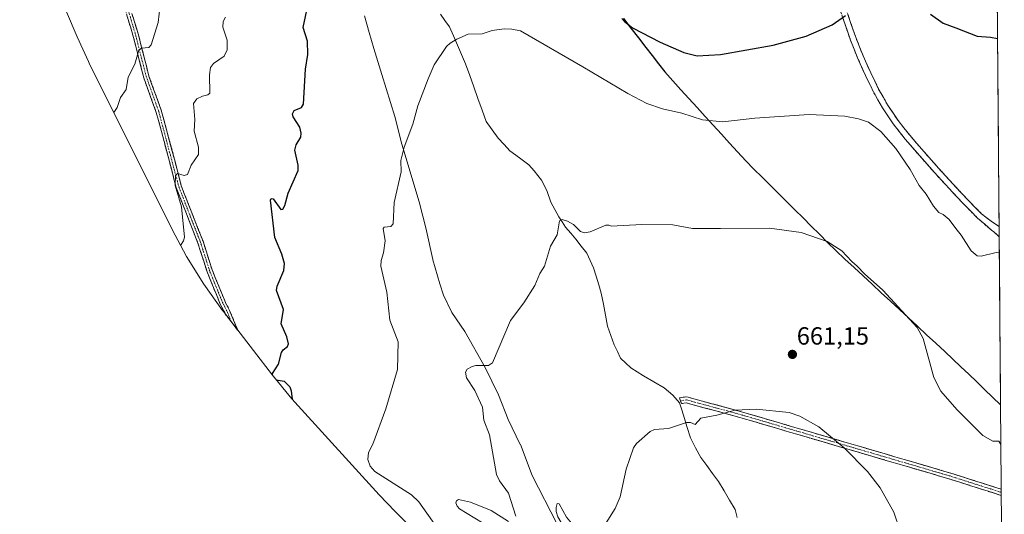
# Model space of a CAD drawing. Units: metres. Extents: x 555148 to 556300, y 4728660 to 4730975.
# Drawn here: x 555903 to 556300, y 4728859 to 4729059 of the extents above; entities that cross this region are included whole.
import ezdxf
from ezdxf.enums import TextEntityAlignment as Align

# ---------------------------------------------------------------- set-up
doc = ezdxf.new("R2010")
doc.units = ezdxf.units.M
doc.header["$MEASUREMENT"] = 0
doc.linetypes.add('TRAZO_Y_PUNTO', pattern=[1, 0.5, -0.25, 0, -0.25])
doc.linetypes.add('TRAZOSX2', pattern=[1.5, 1, -0.5])
for name, color, linetype, lineweight in [('Camino', 19, 'TRAZOSX2', 0), ('Camino Cxs', 19, 'Continuous', 0), ('Camino eje', 19, 'TRAZO_Y_PUNTO', 0), ('Carátula', 7, 'Continuous', 5), ('Comunidad autónoma', 142, 'Continuous', 30), ('Corriente natural lineal', 142, 'Continuous', 13), ('Cultivos herbáceos CxS', 92, 'Continuous', 0), ('Curva de nivel maestra', 36, 'Continuous', 30), ('Curva de nivel normal', 36, 'Continuous', 0), ('Matorral CxS', 135, 'Continuous', 0), ('Municipio', 9, 'Continuous', 13), ('Municipio CxS', 142, 'Continuous', 0), ('Provincia', 19, 'Continuous', 0), ('Punto de cota en terreno', 7, 'Continuous', 0), ('Rótulo de punto de cota en terreno', 19, 'Continuous', 0)]:
    doc.layers.add(name, color=color, linetype=linetype, lineweight=lineweight)
doc.styles.add('Arial', font='txt', dxfattribs={"height": 0.2})

# ---------------------------------------------------------------- blocks, each defined once
blk = doc.blocks.new('*U151')
at = {"layer": 'Cultivos herbáceos CxS', "color": 92, "linetype": 'Continuous', "lineweight": 0}
for points in [[(556119.49, 4728855.44, 660.08), (556109.33, 4728875.06, 661.86), (556104.63, 4728887.54, 662.53), (556104.58, 4728887.65, 662.54), (556099.71, 4728897.75, 663.42), (556095.78, 4728907.59, 664.22), (556090.36, 4728918.72, 664.77), (556082.22, 4728933.17, 665.92), (556077, 4728940.78, 666.59), (556073.6, 4728947.83, 667.16), (556072.07, 4728952.42, 667.38), (556069.31, 4728962.06, 667.75), (556069.27, 4728962.21, 667.75), (556066.44, 4728974.97, 668.36), (556064.08, 4728984.44, 668.78), (556064.04, 4728984.56, 668.79), (556056.51, 4729009.73, 669.98), (556055.42, 4729014.07, 670.1), (556053.96, 4729019.88, 670.28), (556048.7, 4729036.8, 671.07), (556045.43, 4729047.34, 671.66), (556043.65, 4729053.72, 672), (556041.75, 4729060.55, 672.27)], [(556294.45, 4729384.94, 698.92), (556298.77, 4728854.59, 663.54)]]:
    blk.add_polyline3d(points, dxfattribs=at)
blk = doc.blocks.new('*U154')
at = {"layer": 'Municipio CxS', "color": 142, "linetype": 'Continuous', "lineweight": 0}
blk.add_polyline3d([(556297.0679, 4729063.6096, 675.4263), (556297.1087, 4729058.6111, 675.2569), (556297.1495, 4729053.6127, 675.0328), (556297.1903, 4729048.6142, 674.8227), (556297.2311, 4729043.6157, 674.566), (556297.2719, 4729038.6173, 674.306), (556297.3127, 4729033.6188, 674.0745), (556297.3535, 4729028.6203, 673.8422), (556297.3942, 4729023.6218, 673.5994), (556297.435, 4729018.6234, 673.3504), (556297.4758, 4729013.6249, 673.0919), (556297.5166, 4729008.6264, 672.8292), (556297.5574, 4729003.628, 672.599), (556297.5982, 4728998.6295, 672.3989), (556297.639, 4728993.631, 672.1739), (556297.6798, 4728988.6325, 671.9708), (556297.7206, 4728983.6341, 671.775), (556297.7614, 4728978.6356, 670.9264), (556297.8022, 4728973.6371, 670.4808), (556297.843, 4728968.6387, 670.2028), (556297.8838, 4728963.6402, 669.6862), (556297.9246, 4728958.6417, 669.3643), (556297.9654, 4728953.6432, 669.0755), (556298.0062, 4728948.6448, 668.5718), (556298.0469, 4728943.6463, 668.3669), (556298.0877, 4728938.6478, 668.0401), (556298.1285, 4728933.6494, 667.8446), (556298.1693, 4728928.6509, 667.5959), (556298.2101, 4728923.6524, 667.2876), (556298.2509, 4728918.6539, 666.9836), (556298.2917, 4728913.6555, 666.6873), (556298.3325, 4728908.657, 666.3341), (556298.3733, 4728903.6585, 666.059), (556298.3733, 4728903.6585, 666.059), (556295.1585, 4728906.723, 666.2055), (556291.9438, 4728909.7875, 666.2634), (556288.729, 4728912.852, 666.2925), (556285.5143, 4728915.9165, 666.2553), (556282.2995, 4728918.981, 666.1242), (556279.0848, 4728922.0455, 665.9683), (556275.87, 4728925.11, 665.7302), (556272.2075, 4728928.4992, 665.3533), (556268.545, 4728931.8883, 665.2333), (556264.8825, 4728935.2775, 664.9507), (556261.22, 4728938.6667, 664.6225), (556257.5575, 4728942.0558, 664.5589), (556253.895, 4728945.445, 664.4784), (556250.2325, 4728948.8342, 664.1837), (556246.57, 4728952.2233, 664.3661), (556242.9075, 4728955.6125, 664.4161), (556239.245, 4728959.0017, 664.4811), (556235.5825, 4728962.3908, 664.6286), (556231.92, 4728965.78, 664.7604), (556228.6057, 4728969.0786, 664.9354), (556225.2914, 4728972.3771, 665.0438), (556221.9771, 4728975.6757, 665.2596), (556218.6629, 4728978.9743, 665.473), (556215.3486, 4728982.2729, 665.8131), (556212.0343, 4728985.5714, 666.0757), (556208.72, 4728988.87, 666.3678), (556205.4225, 4728992.15, 666.6937), (556202.125, 4728995.43, 667.0882), (556198.8275, 4728998.71, 667.4886), (556195.53, 4729001.99, 667.9224), (556192.261, 4729005.578, 668.4029), (556188.992, 4729009.166, 668.8744), (556185.723, 4729012.754, 669.3112), (556182.454, 4729016.342, 669.7319), (556179.185, 4729019.93, 670.1539), (556175.916, 4729023.518, 670.6995), (556172.647, 4729027.106, 671.2518), (556169.378, 4729030.694, 671.8295), (556166.109, 4729034.282, 672.4029), (556162.84, 4729037.87, 672.8353), (556160.3067, 4729041.15, 673.198), (556157.7733, 4729044.43, 673.556), (556155.24, 4729047.71, 673.7555), (556152.215, 4729051.63, 674.1324), (556149.19, 4729055.55, 674.6401), (556146.165, 4729059.47, 675.0085)], dxfattribs=at)
blk = doc.blocks.new('*U155')
at = {"layer": 'Comunidad autónoma', "color": 142, "linetype": 'Continuous', "lineweight": 30}
blk.add_polyline3d([(556146.165, 4729059.47, 675.0085), (556149.19, 4729055.55, 674.6401), (556152.215, 4729051.63, 674.1324), (556155.24, 4729047.71, 673.7555), (556157.7733, 4729044.43, 673.556), (556160.3067, 4729041.15, 673.198), (556162.84, 4729037.87, 672.8353), (556166.109, 4729034.282, 672.4029), (556169.378, 4729030.694, 671.8295), (556172.647, 4729027.106, 671.2518), (556175.916, 4729023.518, 670.6995), (556179.185, 4729019.93, 670.1539), (556182.454, 4729016.342, 669.7319), (556185.723, 4729012.754, 669.3112), (556188.992, 4729009.166, 668.8744), (556192.261, 4729005.578, 668.4029), (556195.53, 4729001.99, 667.9224), (556198.8275, 4728998.71, 667.4886), (556202.125, 4728995.43, 667.0882), (556205.4225, 4728992.15, 666.6937), (556208.72, 4728988.87, 666.3678), (556212.0343, 4728985.5714, 666.0757), (556215.3486, 4728982.2729, 665.8131), (556218.6629, 4728978.9743, 665.473), (556221.9771, 4728975.6757, 665.2596), (556225.2914, 4728972.3771, 665.0438), (556228.6057, 4728969.0786, 664.9354), (556231.92, 4728965.78, 664.7604), (556235.5825, 4728962.3908, 664.6286), (556239.245, 4728959.0017, 664.4811), (556242.9075, 4728955.6125, 664.4161), (556246.57, 4728952.2233, 664.3661), (556250.2325, 4728948.8342, 664.1837), (556253.895, 4728945.445, 664.4784), (556257.5575, 4728942.0558, 664.5589), (556261.22, 4728938.6667, 664.6225), (556264.8825, 4728935.2775, 664.9507), (556268.545, 4728931.8883, 665.2333), (556272.2075, 4728928.4992, 665.3533), (556275.87, 4728925.11, 665.7302), (556279.0848, 4728922.0455, 665.9683), (556282.2995, 4728918.981, 666.1242), (556285.5143, 4728915.9165, 666.2553), (556288.729, 4728912.852, 666.2925), (556291.9438, 4728909.7875, 666.2634), (556295.1585, 4728906.723, 666.2055), (556298.3733, 4728903.6585, 666.059)], dxfattribs=at)
blk = doc.blocks.new('*U156')
at = {"layer": 'Provincia', "color": 19, "linetype": 'Continuous', "lineweight": 0}
blk.add_polyline3d([(556146.165, 4729059.47, 675.0085), (556149.19, 4729055.55, 674.6401), (556152.215, 4729051.63, 674.1324), (556155.24, 4729047.71, 673.7555), (556157.7733, 4729044.43, 673.556), (556160.3067, 4729041.15, 673.198), (556162.84, 4729037.87, 672.8353), (556166.109, 4729034.282, 672.4029), (556169.378, 4729030.694, 671.8295), (556172.647, 4729027.106, 671.2518), (556175.916, 4729023.518, 670.6995), (556179.185, 4729019.93, 670.1539), (556182.454, 4729016.342, 669.7319), (556185.723, 4729012.754, 669.3112), (556188.992, 4729009.166, 668.8744), (556192.261, 4729005.578, 668.4029), (556195.53, 4729001.99, 667.9224), (556198.8275, 4728998.71, 667.4886), (556202.125, 4728995.43, 667.0882), (556205.4225, 4728992.15, 666.6937), (556208.72, 4728988.87, 666.3678), (556212.0343, 4728985.5714, 666.0757), (556215.3486, 4728982.2729, 665.8131), (556218.6629, 4728978.9743, 665.473), (556221.9771, 4728975.6757, 665.2596), (556225.2914, 4728972.3771, 665.0438), (556228.6057, 4728969.0786, 664.9354), (556231.92, 4728965.78, 664.7604), (556235.5825, 4728962.3908, 664.6286), (556239.245, 4728959.0017, 664.4811), (556242.9075, 4728955.6125, 664.4161), (556246.57, 4728952.2233, 664.3661), (556250.2325, 4728948.8342, 664.1837), (556253.895, 4728945.445, 664.4784), (556257.5575, 4728942.0558, 664.5589), (556261.22, 4728938.6667, 664.6225), (556264.8825, 4728935.2775, 664.9507), (556268.545, 4728931.8883, 665.2333), (556272.2075, 4728928.4992, 665.3533), (556275.87, 4728925.11, 665.7302), (556279.0848, 4728922.0455, 665.9683), (556282.2995, 4728918.981, 666.1242), (556285.5143, 4728915.9165, 666.2553), (556288.729, 4728912.852, 666.2925), (556291.9438, 4728909.7875, 666.2634), (556295.1585, 4728906.723, 666.2055), (556298.3733, 4728903.6585, 666.059)], dxfattribs=at)
blk = doc.blocks.new('*U157')
at = {"layer": 'Municipio', "color": 9, "linetype": 'Continuous', "lineweight": 13}
blk.add_polyline3d([(556146.165, 4729059.47, 675.0085), (556149.19, 4729055.55, 674.6401), (556152.215, 4729051.63, 674.1324), (556155.24, 4729047.71, 673.7555), (556157.7733, 4729044.43, 673.556), (556160.3067, 4729041.15, 673.198), (556162.84, 4729037.87, 672.8353), (556166.109, 4729034.282, 672.4029), (556169.378, 4729030.694, 671.8295), (556172.647, 4729027.106, 671.2518), (556175.916, 4729023.518, 670.6995), (556179.185, 4729019.93, 670.1539), (556182.454, 4729016.342, 669.7319), (556185.723, 4729012.754, 669.3112), (556188.992, 4729009.166, 668.8744), (556192.261, 4729005.578, 668.4029), (556195.53, 4729001.99, 667.9224), (556198.8275, 4728998.71, 667.4886), (556202.125, 4728995.43, 667.0882), (556205.4225, 4728992.15, 666.6937), (556208.72, 4728988.87, 666.3678), (556212.0343, 4728985.5714, 666.0757), (556215.3486, 4728982.2729, 665.8131), (556218.6629, 4728978.9743, 665.473), (556221.9771, 4728975.6757, 665.2596), (556225.2914, 4728972.3771, 665.0438), (556228.6057, 4728969.0786, 664.9354), (556231.92, 4728965.78, 664.7604), (556235.5825, 4728962.3908, 664.6286), (556239.245, 4728959.0017, 664.4811), (556242.9075, 4728955.6125, 664.4161), (556246.57, 4728952.2233, 664.3661), (556250.2325, 4728948.8342, 664.1837), (556253.895, 4728945.445, 664.4784), (556257.5575, 4728942.0558, 664.5589), (556261.22, 4728938.6667, 664.6225), (556264.8825, 4728935.2775, 664.9507), (556268.545, 4728931.8883, 665.2333), (556272.2075, 4728928.4992, 665.3533), (556275.87, 4728925.11, 665.7302), (556279.0848, 4728922.0455, 665.9683), (556282.2995, 4728918.981, 666.1242), (556285.5143, 4728915.9165, 666.2553), (556288.729, 4728912.852, 666.2925), (556291.9438, 4728909.7875, 666.2634), (556295.1585, 4728906.723, 666.2055), (556298.3733, 4728903.6585, 666.059)], dxfattribs=at)
blk = doc.blocks.new('*U160')
at = {"layer": 'Curva de nivel normal', "color": 36, "linetype": 'Continuous', "lineweight": 0}
for points in [[(556163.99, 4728660.38, 660), (556164.12, 4728662.69, 660), (556162.54, 4728672.7, 660), (556162.35, 4728679.64, 660), (556160.27, 4728686.62, 660), (556159.76, 4728693.22, 660), (556156.44, 4728709.26, 660), (556156.16, 4728710, 660), (556154.92, 4728713.26, 660), (556152.66, 4728716.88, 660), (556146.4, 4728722.85, 660), (556140.16, 4728730.16, 660), (556137.75, 4728734.43, 660), (556133.43, 4728744.17, 660), (556132.36, 4728745.13, 660), (556130.4, 4728746.05, 660), (556129.68, 4728747.03, 660), (556127.25, 4728755.6, 660), (556124.23, 4728760.13, 660), (556123.79, 4728761.65, 660), (556124.75, 4728764.84, 660), (556124.71, 4728769.64, 660), (556126.92, 4728774.25, 660), (556128.64, 4728782.02, 660), (556128.56, 4728785.26, 660), (556126.95, 4728797.09, 660), (556126.19, 4728798.52, 660), (556123.26, 4728800.79, 660), (556122.45, 4728801.89, 660), (556122.34, 4728803.07, 660), (556123.33, 4728806.52, 660), (556122.89, 4728808.21, 660), (556110.24, 4728819, 660), (556108.12, 4728822.96, 660), (556106.9, 4728827.31, 660), (556107.37, 4728828.63, 660), (556108.44, 4728829.7, 660), (556109.75, 4728830.19, 660), (556111.15, 4728830.11, 660), (556112.27, 4728829.06, 660), (556113.84, 4728825.11, 660), (556115.43, 4728822.82, 660), (556117.3, 4728821.61, 660), (556119.52, 4728821.32, 660), (556120.85, 4728822.24, 660), (556121.55, 4728825.38, 660), (556122.32, 4728826.86, 660), (556125.04, 4728828.84, 660), (556125.82, 4728829.99, 660), (556127, 4728839.54, 660), (556124.09, 4728844.05, 660), (556122.94, 4728846.61, 660), (556121.97, 4728854.55, 660), (556119.71, 4728858.43, 660), (556119.08, 4728860.56, 660), (556119.02, 4728862.21, 660), (556119.46, 4728863.8, 660), (556120.26, 4728863.65, 660), (556123.23, 4728858.26, 660), (556128.61, 4728851.87, 660), (556132.1, 4728849.75, 660), (556134.41, 4728849.88, 660), (556136.98, 4728852.37, 660), (556142.91, 4728861.74, 660), (556144.85, 4728866.55, 660), (556147.3, 4728877.7, 660), (556150.23, 4728886.32, 660), (556151.51, 4728888.02, 660), (556156.93, 4728892.81, 660), (556158.73, 4728893.71, 660), (556164.34, 4728894.04, 660), (556171.62, 4728896.42, 660), (556173.23, 4728896.42, 660), (556175.12, 4728895.71, 660), (556177.39, 4728898.19, 660), (556183.91, 4728899.47, 660), (556191.33, 4728901.47, 660), (556199.8, 4728901.8, 660), (556213.03, 4728900.47, 660), (556217.37, 4728899.02, 660), (556225.08, 4728894.76, 660), (556235.32, 4728886.31, 660), (556244.68, 4728876.74, 660), (556249.81, 4728870.07, 660), (556255.27, 4728860.34, 660), (556257.84, 4728852.78, 660), (556258.67, 4728841.27, 660), (556258.28, 4728835.94, 660), (556258.6, 4728831.92, 660), (556260.07, 4728828.61, 660), (556259.98, 4728827.09, 660), (556257.95, 4728824.96, 660), (556255.7, 4728821.29, 660), (556254.84, 4728817.66, 660), (556252.86, 4728815.44, 660), (556246.96, 4728812.6, 660), (556239.08, 4728807.61, 660), (556236.55, 4728805.21, 660), (556236.01, 4728803.3, 660), (556235.21, 4728801.28, 660), (556235.76, 4728799.55, 660), (556240.75, 4728798.09, 660), (556245.5, 4728797.5, 660), (556247.94, 4728795.98, 660), (556251.26, 4728797.46, 660), (556253.76, 4728799.35, 660), (556256.49, 4728799.84, 660), (556263.63, 4728804.26, 660), (556267.96, 4728807.69, 660), (556273.29, 4728811.35, 660), (556277.29, 4728815.32, 660), (556279.14, 4728816.51, 660), (556280.29, 4728816.28, 660), (556285.62, 4728814.1, 660), (556287.34, 4728815.11, 660), (556287.97, 4728814.47, 660), (556286.5, 4728809.64, 660), (556286.35, 4728803.8, 660), (556288.33, 4728800.02, 660), (556291.69, 4728798.28, 660), (556295.25, 4728798.98, 660), (556297.94, 4728800.03, 660), (556299.21, 4728801.19, 660)], [(556299.88, 4728719.54, 660), (556293.62, 4728716.6, 660), (556284.16, 4728710.56, 660), (556276.68, 4728706.82, 660), (556268.81, 4728701.86, 660), (556266.68, 4728700.58, 660), (556261.47, 4728696.56, 660), (556255.61, 4728694.42, 660), (556250, 4728691.07, 660), (556247.51, 4728689.58, 660), (556242.25, 4728685.31, 660), (556236.3, 4728677.84, 660), (556233.78, 4728671.66, 660), (556232.61, 4728664.61, 660), (556232.33, 4728660.92, 660)]]:
    blk.add_polyline3d(points, dxfattribs=at)
blk = doc.blocks.new('5PATER')
at = {"layer": 'Carátula', "linetype": 'Continuous', "lineweight": 5}
h = blk.add_hatch(color=250, dxfattribs=at)
edge = h.paths.add_edge_path()
edge.add_ellipse((0, 0.01), major_axis=(-1.33, -1.34), ratio=0.999422, start_angle=0, end_angle=360)

msp = doc.modelspace()

# ---------------------------------------------------------------- linework, layer by layer
at = {"layer": 'Camino', "color": 19, "linetype": 'TRAZOSX2', "lineweight": 0}
for points in [[(555947.89, 4729061.37), (555950.66, 4729052.35), (555954.75, 4729036.16), (555959.68, 4729022.5), (555961.89, 4729014.47), (555965.15, 4729002.26), (555966.01, 4728998.96), (555967.8, 4728991.93), (555971.27, 4728983.12), (555976.58, 4728969.59), (555980.26, 4728957.99), (555985.64, 4728944.87), (555987.31, 4728941.71), (555990.57, 4728933.76), (555990.55, 4728933.75), (555985.51, 4728940.29), (555985.33, 4728940.78), (555983.66, 4728943.95), (555978.21, 4728957.24), (555974.52, 4728968.86), (555969.24, 4728982.32), (555965.72, 4728991.26), (555963.04, 4729001.71), (555959.78, 4729013.9), (555957.6, 4729021.84), (555952.66, 4729035.52), (555948.56, 4729051.77), (555943.46, 4729068.77)], [(556297.82, 4728971.38), (556297.82, 4728971.38), (556295.52, 4728973.47), (556294.87, 4728973.89), (556289.06, 4728978.93), (556286.32, 4728981.69), (556283.66, 4728984.37), (556277.64, 4728990.79), (556274.67, 4728994.03), (556271.68, 4728997.29), (556265.73, 4729004), (556259.88, 4729010.81), (556257.5, 4729013.82), (556255.05, 4729016.92), (556252.9, 4729020.1), (556250.69, 4729023.39), (556247.06, 4729029.82), (556243.85, 4729036.44), (556240.69, 4729043.49), (556239.27, 4729047.02), (556237.82, 4729050.63), (556236.7, 4729053.88), (556235.6, 4729057.06), (556233.41, 4729063.51)], [(556235.68, 4729064.29), (556237.87, 4729057.84), (556238.96, 4729054.67), (556240.06, 4729051.47), (556241.49, 4729047.92), (556242.89, 4729044.42), (556246.02, 4729037.46), (556249.18, 4729030.94), (556252.73, 4729024.66), (556254.9, 4729021.44), (556256.99, 4729018.34), (556259.39, 4729015.31), (556261.73, 4729012.34), (556267.54, 4729005.58), (556273.47, 4728998.89), (556276.44, 4728995.65), (556279.4, 4728992.43), (556285.39, 4728986.04), (556288.03, 4728983.39), (556290.71, 4728980.69), (556292.36, 4728979.25), (556295.08, 4728977.25), (556297.79, 4728975.46)], [(556297.79, 4728975.46), (556297.82, 4728971.38)], [(556298.67, 4728867.05), (556277.56, 4728873.76), (556193.12, 4728898.52), (556171.57, 4728904.38), (556169.62, 4728904.12), (556168.8, 4728906.43), (556171.73, 4728906.83), (556193.78, 4728900.83), (556278.26, 4728876.06), (556298.65, 4728869.57)], [(556298.65, 4728869.57), (556298.67, 4728867.05)]]:
    msp.add_lwpolyline(points, dxfattribs=at)
at = {"layer": 'Camino Cxs', "color": 19, "linetype": 'Continuous', "lineweight": 0}
for points in [[(555947.89, 4729061.37, 685.89), (555949.28, 4729056.86, 685.71), (555950.66, 4729052.35, 685.36), (555951.68, 4729048.3, 684.85), (555952.71, 4729044.26, 684.36), (555953.73, 4729040.21, 683.97), (555954.75, 4729036.16, 683.67), (555956.39, 4729031.61, 683.24), (555958.04, 4729027.05, 682.86), (555959.68, 4729022.5, 682.65), (555960.79, 4729018.49, 682.34), (555961.89, 4729014.47, 681.74), (555962.98, 4729010.4, 681.34), (555964.06, 4729006.33, 680.93), (555965.15, 4729002.26, 680.47), (555966.01, 4728998.96, 680.05), (555966.91, 4728995.45, 679.62), (555967.8, 4728991.93, 679.43), (555969.54, 4728987.53, 679.32), (555971.27, 4728983.12, 679.21), (555973.04, 4728978.61, 678.86), (555974.81, 4728974.1, 678.74), (555976.58, 4728969.59, 678.47), (555977.81, 4728965.72, 678.07), (555979.03, 4728961.86, 677.79), (555980.26, 4728957.99, 677.6), (555982.05, 4728953.62, 677.11), (555983.85, 4728949.24, 677.13), (555985.64, 4728944.87, 677.39), (555987.31, 4728941.71, 677.37), (555988.94, 4728937.73, 677.25), (555990.57, 4728933.76, 677.31), (555990.55, 4728933.75, 677.31), (555988.03, 4728937.02, 677.38), (555985.51, 4728940.29, 677.61), (555985.33, 4728940.78, 677.63), (555983.66, 4728943.95, 677.67), (555981.84, 4728948.38, 677.4), (555980.03, 4728952.81, 677.41), (555978.21, 4728957.24, 677.76), (555976.98, 4728961.11, 677.96), (555975.75, 4728964.99, 678.3), (555974.52, 4728968.86, 678.71), (555972.76, 4728973.35, 678.84), (555971, 4728977.83, 679.04), (555969.24, 4728982.32, 679.5), (555967.48, 4728986.79, 679.54), (555965.72, 4728991.26, 679.69), (555964.83, 4728994.74, 679.99), (555963.93, 4728998.23, 680.35), (555963.04, 4729001.71, 680.65), (555961.95, 4729005.77, 680.98), (555960.87, 4729009.84, 681.45), (555959.78, 4729013.9, 682.01), (555958.69, 4729017.87, 682.56), (555957.6, 4729021.84, 682.82), (555955.95, 4729026.4, 683.06), (555954.31, 4729030.96, 683.46), (555952.66, 4729035.52, 683.76), (555951.63, 4729039.58, 684), (555950.61, 4729043.64, 684.54), (555949.58, 4729047.71, 685.08), (555948.56, 4729051.77, 685.53), (555947.28, 4729056.02, 685.77), (555946.01, 4729060.27, 686)], [(556236.78, 4729061.06, 674.91), (556237.87, 4729057.84, 674.6), (556238.96, 4729054.67, 674.28), (556240.06, 4729051.47, 673.9), (556241.49, 4729047.92, 673.37), (556242.89, 4729044.42, 673.07), (556244.46, 4729040.94, 672.7), (556246.02, 4729037.46, 672.3), (556247.6, 4729034.2, 672.17), (556249.18, 4729030.94, 672.01), (556250.96, 4729027.8, 671.84), (556252.73, 4729024.66, 671.9), (556254.9, 4729021.44, 671.91), (556256.99, 4729018.34, 671.51), (556259.39, 4729015.31, 671.56), (556261.73, 4729012.34, 671.32), (556264.64, 4729008.96, 671.36), (556267.54, 4729005.58, 671.45), (556270.5, 4729002.24, 671.37), (556273.47, 4728998.89, 671.4), (556276.44, 4728995.65, 671.31), (556279.4, 4728992.43, 671.2), (556282.39, 4728989.23, 671.24), (556285.39, 4728986.04, 671.18), (556288.03, 4728983.39, 671.02), (556290.71, 4728980.69, 670.9), (556292.36, 4728979.25, 670.82), (556295.08, 4728977.25, 670.71), (556297.79, 4728975.46, 670.64), (556297.79, 4728975.46, 670.64), (556297.82, 4728971.38, 670.35), (556295.52, 4728973.47, 670.55), (556294.87, 4728973.89, 670.59), (556291.97, 4728976.41, 670.72), (556289.06, 4728978.93, 670.84), (556286.32, 4728981.69, 670.96), (556283.66, 4728984.37, 671.09), (556280.65, 4728987.58, 671.1), (556277.64, 4728990.79, 671.1), (556274.67, 4728994.03, 671.13), (556271.68, 4728997.29, 671.2), (556268.71, 4729000.64, 671.14), (556265.73, 4729004, 671.23), (556262.8, 4729007.41, 671.14), (556259.88, 4729010.81, 671.11), (556257.5, 4729013.82, 671.25), (556255.05, 4729016.92, 671.25), (556252.9, 4729020.1, 671.51), (556250.69, 4729023.39, 671.47), (556248.87, 4729026.61, 671.6), (556247.06, 4729029.82, 671.77), (556245.45, 4729033.13, 671.95), (556243.85, 4729036.44, 672.21), (556242.27, 4729039.96, 672.6), (556240.69, 4729043.49, 672.98), (556239.27, 4729047.02, 673.42), (556237.82, 4729050.63, 673.88), (556236.7, 4729053.88, 674.18), (556235.6, 4729057.06, 674.56), (556234.5, 4729060.29, 674.96)]]:
    msp.add_polyline3d(points, dxfattribs=at)
msp.add_polyline3d([(556298.65, 4728869.57, 664.06), (556298.67, 4728867.05, 663.96), (556295.08, 4728868.19, 663.97), (556290.7, 4728869.58, 663.62), (556286.32, 4728870.98, 663.29), (556281.94, 4728872.37, 662.9), (556277.56, 4728873.76, 662.58), (556272.86, 4728875.14, 662.21), (556268.17, 4728876.52, 661.82), (556263.48, 4728877.89, 661.47), (556258.79, 4728879.27, 661.2), (556254.1, 4728880.64, 660.91), (556249.41, 4728882.02, 660.63), (556244.72, 4728883.39, 660.37), (556240.03, 4728884.77, 660.14), (556235.34, 4728886.14, 659.91), (556230.65, 4728887.52, 659.74), (556225.96, 4728888.89, 659.58), (556221.27, 4728890.27, 659.49), (556216.58, 4728891.64, 659.48), (556211.89, 4728893.02, 659.48), (556207.2, 4728894.4, 659.57), (556202.51, 4728895.77, 659.65), (556197.82, 4728897.15, 659.72), (556193.12, 4728898.52, 659.81), (556188.81, 4728899.69, 659.89), (556184.5, 4728900.87, 660.01), (556180.19, 4728902.04, 660.16), (556175.88, 4728903.21, 660.32), (556171.57, 4728904.38, 660.44), (556169.62, 4728904.12, 660.47), (556168.8, 4728906.43, 660.58), (556171.73, 4728906.83, 660.56), (556176.14, 4728905.63, 660.41), (556180.55, 4728904.43, 660.25), (556184.96, 4728903.23, 660.12), (556189.37, 4728902.03, 660.01), (556193.78, 4728900.83, 659.92), (556198.47, 4728899.46, 659.84), (556203.16, 4728898.08, 659.78), (556207.86, 4728896.7, 659.69), (556212.55, 4728895.33, 659.62), (556217.24, 4728893.95, 659.63), (556221.94, 4728892.57, 659.68), (556226.63, 4728891.2, 659.77), (556231.32, 4728889.82, 659.94), (556236.02, 4728888.45, 660.11), (556240.71, 4728887.07, 660.34), (556245.4, 4728885.69, 660.6), (556250.1, 4728884.32, 660.85), (556254.79, 4728882.94, 661.13), (556259.48, 4728881.56, 661.42), (556264.18, 4728880.19, 661.7), (556268.87, 4728878.81, 662.03), (556273.56, 4728877.44, 662.4), (556278.26, 4728876.06, 662.75), (556282.67, 4728874.66, 663.09), (556287.08, 4728873.25, 663.5), (556291.49, 4728871.85, 663.84), (556295.9, 4728870.45, 664.14), (556298.65, 4728869.57, 664.06)], close=True, dxfattribs=at)
at = {"layer": 'Camino eje', "color": 19, "linetype": 'TRAZO_Y_PUNTO', "lineweight": 0}
for points in [[(555944.6, 4729068.77), (555949.52, 4729052.35), (555953.63, 4729036.16), (555958.73, 4729021.84), (555966.89, 4728991.26), (555975.41, 4728969.59), (555979.39, 4728957.24), (555984.46, 4728944.87), (555986.51, 4728940.78), (555987.85, 4728937.26)], [(556298.66, 4728868.31), (556277.91, 4728874.91), (556193.45, 4728899.68), (556171.65, 4728905.6), (556169.21, 4728905.27)]]:
    msp.add_lwpolyline(points, dxfattribs=at)
at = {"layer": 'Corriente natural lineal', "color": 142, "linetype": 'Continuous', "lineweight": 13}
msp.add_polyline3d([(556072.41, 4729061.17, 670.41), (556074.2, 4729058.64, 670.57), (556075.98, 4729056.1, 670.43), (556077.61, 4729052.36, 670.26), (556079.24, 4729048.62, 669.66), (556080.87, 4729044.87, 668.94), (556082.5, 4729041.13, 668.7), (556084.17, 4729036.47, 668.45), (556085.85, 4729031.82, 667.91), (556087.52, 4729027.16, 667.61), (556089.2, 4729022.51, 667.56), (556090.87, 4729017.85, 667.51), (556093.29, 4729014.48, 667.32), (556095.7, 4729011.1, 666.85), (556098.02, 4729008.57, 666.62), (556100.33, 4729006.04, 666.62), (556104.22, 4729003.2, 666.33), (556108.1, 4729000.35, 666.36), (556110.2, 4728998.03, 666.16), (556113.15, 4728994.23, 666.07), (556115.25, 4728990.01, 665.63), (556116.93, 4728985.37, 665.47), (556118.51, 4728982.42, 665.5), (556120.08, 4728979.47, 665.28), (556121.45, 4728977.36, 665.09), (556122.82, 4728975.25, 665.01), (556124.92, 4728972.83, 664.87), (556127.02, 4728970.4, 664.68), (556129.2, 4728967.61, 664.58), (556131.38, 4728964.82, 664.43), (556132.75, 4728961.87, 663.9), (556134.12, 4728958.92, 663.93), (556135.17, 4728955.48, 663.98), (556136.22, 4728952.04, 663.9), (556137.27, 4728948.6, 663.57), (556138.11, 4728944.17, 663.28), (556138.95, 4728939.75, 663.07), (556139.79, 4728935.32, 662.9), (556141.16, 4728931.53, 662.67), (556142.52, 4728927.74, 662.39), (556143.79, 4728925.11, 662.19), (556145.05, 4728922.47, 662), (556147.15, 4728920.47, 661.83), (556149.25, 4728918.47, 661.69), (556151.78, 4728916.89, 661.55), (556154.3, 4728915.3, 661.38), (556158.5, 4728912.88, 661.11), (556162.7, 4728910.46, 660.89), (556166.07, 4728907.51, 660.65), (556168.8, 4728904.35, 660.5), (556169.64, 4728901.93, 660.37), (556170.48, 4728899.5, 660.25), (556171.85, 4728894.87, 660.05), (556173.21, 4728890.23, 659.74), (556175.31, 4728886.32, 659.47), (556177.41, 4728882.41, 659.17), (556179.79, 4728879.18, 659.03), (556182.18, 4728875.94, 658.75), (556184.56, 4728872.71, 658.48), (556186.78, 4728868.95, 658.22), (556189.01, 4728865.18, 657.89), (556191.23, 4728861.42, 657.65), (556192.07, 4728858.19, 657.42)], dxfattribs=at)
at = {"layer": 'Cultivos herbáceos CxS', "color": 92, "linetype": 'Continuous', "lineweight": 0}
for points in [[(556294.45, 4729384.94, 698.92), (556298.77, 4728854.59, 663.54)], [(556041.75, 4729060.55, 672.27), (556043.65, 4729053.72, 672), (556045.43, 4729047.34, 671.66), (556048.7, 4729036.8, 671.07), (556053.96, 4729019.88, 670.28), (556055.42, 4729014.07, 670.1), (556056.51, 4729009.73, 669.98), (556064.04, 4728984.56, 668.79), (556064.08, 4728984.44, 668.78), (556066.44, 4728974.97, 668.36), (556069.27, 4728962.21, 667.75), (556069.31, 4728962.06, 667.75), (556072.07, 4728952.42, 667.38), (556073.6, 4728947.83, 667.16), (556077, 4728940.78, 666.59), (556082.22, 4728933.17, 665.92), (556090.36, 4728918.72, 664.77), (556095.78, 4728907.59, 664.22), (556099.71, 4728897.75, 663.42), (556104.58, 4728887.65, 662.54), (556104.63, 4728887.54, 662.53), (556109.33, 4728875.06, 661.86), (556119.49, 4728855.44, 660.08)]]:
    msp.add_polyline3d(points, dxfattribs=at)
at = {"layer": 'Curva de nivel maestra', "color": 36, "linetype": 'Continuous', "lineweight": 30}
for points in [[(556004.57, 4728915.6, 675), (556004.65, 4728916.18, 675), (556007.04, 4728919.95, 675), (556008.2, 4728924.73, 675), (556008.98, 4728925.82, 675), (556010.71, 4728927.12, 675), (556011.07, 4728928.21, 675), (556010.46, 4728931.01, 675), (556008.16, 4728936.24, 675), (556009, 4728941.99, 675), (556006.2, 4728949.71, 675), (556006.49, 4728951.51, 675), (556009.13, 4728957.83, 675), (556009.43, 4728960.57, 675), (556008.33, 4728964.32, 675), (556005.57, 4728971.1, 675), (556003.77, 4728986.2, 675), (556004.05, 4728986.82, 675), (556004.82, 4728986.66, 675), (556008.02, 4728982.44, 675), (556008.84, 4728982.45, 675), (556009.65, 4728984.04, 675), (556010.99, 4728988.98, 675), (556014.9, 4728998.07, 675), (556014.92, 4729000.27, 675), (556013.68, 4729006.25, 675), (556014.2, 4729008.44, 675), (556016.04, 4729011.62, 675), (556016.23, 4729013.22, 675), (556015.66, 4729015.57, 675), (556012.96, 4729019.7, 675), (556012.69, 4729021.03, 675), (556013.41, 4729022.3, 675), (556016.3, 4729023.51, 675), (556017.14, 4729024.84, 675), (556017.95, 4729039.01, 675), (556018.83, 4729044.83, 675), (556018.69, 4729050.28, 675), (556016.93, 4729055.79, 675), (556018.87, 4729064.6, 675)], [(556145.53, 4729059.48, 675), (556146.7, 4729058.2, 675), (556149.84, 4729055.65, 675), (556161.01, 4729049.84, 675), (556170.59, 4729045.7, 675), (556175.96, 4729044.34, 675), (556185.3, 4729044.85, 675), (556206.63, 4729048.65, 675), (556219.96, 4729052.34, 675), (556230.4, 4729056.85, 675), (556235.74, 4729060.56, 675)], [(556270.15, 4729061.12, 675), (556275.19, 4729057.5, 675), (556280.28, 4729055.66, 675), (556288.93, 4729052.31, 675), (556294.36, 4729051.88, 675), (556297.17, 4729051.32, 675)], [(556006.13, 4728913.71, 675), (556009.33, 4728913.14, 675), (556011.59, 4728910.89, 675), (556012.15, 4728909.23, 675), (556012.55, 4728905.91, 675)]]:
    msp.add_polyline3d(points, dxfattribs=at)
at = {"layer": 'Curva de nivel normal', "color": 36, "linetype": 'Continuous', "lineweight": 0}
for points in [[(555940.59, 4729021.52, 685), (555941.93, 4729023.5, 685), (555943.26, 4729027.55, 685), (555945.56, 4729030.8, 685), (555946.36, 4729035.8, 685), (555949.07, 4729041.05, 685), (555950.74, 4729046.65, 685), (555951.73, 4729047.49, 685), (555954.77, 4729047.67, 685), (555955.71, 4729048.75, 685), (555958.43, 4729057.81, 685), (555959.75, 4729068.41, 685)], [(555985.59, 4729059.96, 680), (555984.72, 4729058.19, 680), (555984.61, 4729055.9, 680), (555986.3, 4729050.64, 680), (555986.28, 4729046.8, 680), (555985.11, 4729044.28, 680), (555980.76, 4729041.28, 680), (555979.59, 4729039.69, 680), (555979.13, 4729036.72, 680), (555979.3, 4729029.29, 680), (555978.5, 4729028.65, 680), (555976.41, 4729028.15, 680), (555974.1, 4729026.95, 680), (555972.75, 4729025.13, 680), (555973.22, 4729018.66, 680), (555973.04, 4729013.98, 680), (555974.81, 4729007.55, 680), (555974.72, 4729004.63, 680), (555971.73, 4729000.3, 680), (555970.28, 4728996.55, 680), (555968.99, 4728996.12, 680), (555966.26, 4728996.92, 680), (555965.46, 4728996.05, 680), (555965.32, 4728992.05, 680), (555967.94, 4728983.52, 680), (555969.06, 4728971.19, 680), (555968.67, 4728969.68, 680), (555967.55, 4728967.83, 680)], [(556070.82, 4728854.42, 670), (556063.64, 4728864.49, 670), (556060.72, 4728867.34, 670), (556045.86, 4728876.68, 670), (556044.04, 4728878.87, 670), (556043.14, 4728881.53, 670), (556043.3, 4728884.41, 670), (556045.05, 4728887.72, 670), (556050.27, 4728902.02, 670), (556055.07, 4728917.84, 670), (556055.36, 4728929.05, 670), (556051.94, 4728937.69, 670), (556050.79, 4728948.98, 670), (556048.34, 4728959.58, 670), (556048.39, 4728961.78, 670), (556049.35, 4728964.94, 670), (556050.07, 4728969.76, 670), (556049.2, 4728974.78, 670), (556049.71, 4728975.31, 670), (556052.34, 4728975.47, 670), (556053.25, 4728976.62, 670), (556053.74, 4728985.16, 670), (556056.5, 4728997.56, 670), (556056.36, 4729002.19, 670), (556057.77, 4729007.55, 670), (556061.24, 4729016.82, 670), (556063.25, 4729024.24, 670), (556067.42, 4729035.09, 670), (556069.88, 4729040.71, 670), (556074.84, 4729048.1, 670), (556076.35, 4729049.53, 670), (556078.96, 4729051.12, 670), (556083.61, 4729053.08, 670), (556089.14, 4729053.23, 670), (556093.19, 4729054.62, 670), (556098.14, 4729055.31, 670), (556101.18, 4729055.17, 670), (556104.63, 4729054.47, 670), (556129.82, 4729039.87, 670), (556147.92, 4729029.19, 670), (556155.58, 4729025.12, 670), (556161.94, 4729022.95, 670), (556169.77, 4729021.21, 670), (556178.17, 4729018.51, 670), (556186.34, 4729017.68, 670), (556199.23, 4729019.26, 670), (556221.2, 4729020.71, 670), (556235.52, 4729020, 670), (556241.07, 4729018.99, 670), (556245.08, 4729017.54, 670), (556250.11, 4729013.81, 670), (556256.06, 4729007.04, 670), (556261.84, 4728998.49, 670), (556265.52, 4728992.06, 670), (556268.34, 4728988.57, 670), (556271.27, 4728983.73, 670), (556273.49, 4728981.14, 670), (556275.22, 4728980.36, 670), (556277.67, 4728978.29, 670), (556280.27, 4728974.78, 670), (556282.5, 4728971.97, 670), (556286.52, 4728965.72, 670), (556288.96, 4728963.67, 670), (556290.5, 4728963.6, 670), (556296.62, 4728965, 670), (556297.87, 4728964.97, 670)], [(556102.79, 4728858.72, 665), (556099.79, 4728868.02, 665), (556096.15, 4728872.96, 665), (556094.94, 4728875.54, 665), (556092.23, 4728891.5, 665), (556089.94, 4728897.43, 665), (556089.4, 4728902.7, 665), (556086.2, 4728909.36, 665), (556082.92, 4728914.47, 665), (556082.5, 4728916.72, 665), (556083.14, 4728917.95, 665), (556085.19, 4728919.06, 665), (556086.68, 4728919.44, 665), (556091.71, 4728919.4, 665), (556093.32, 4728920.49, 665), (556100.6, 4728937.56, 665), (556106.07, 4728944.8, 665), (556110.4, 4728951.71, 665), (556112.48, 4728956.56, 665), (556114.31, 4728959.57, 665), (556116.8, 4728967.55, 665), (556119.41, 4728972.23, 665), (556120.37, 4728977.84, 665), (556121.43, 4728978.37, 665), (556123.65, 4728977.72, 665), (556125.99, 4728976.36, 665), (556128.94, 4728973.47, 665), (556130.47, 4728972.99, 665), (556132.79, 4728973.35, 665), (556139.14, 4728976.09, 665), (556140.28, 4728976.05, 665), (556141.32, 4728975.66, 665), (556153.65, 4728976.38, 665), (556166.18, 4728976.19, 665), (556174.07, 4728974.7, 665), (556185.4, 4728974.7, 665), (556205.18, 4728974.85, 665), (556217.96, 4728973.04, 665), (556228.43, 4728969.43, 665), (556234.36, 4728965.67, 665), (556238.4, 4728961.37, 665), (556240.5, 4728959.48, 665), (556243.48, 4728956.45, 665), (556250.89, 4728949.87, 665), (556264.65, 4728934.79, 665), (556267.13, 4728930.4, 665), (556271.5, 4728914.68, 665), (556274.32, 4728909.08, 665), (556280.72, 4728901.71, 665), (556291.26, 4728891.25, 665), (556295.24, 4728888.9, 665), (556297.61, 4728888.94, 665), (556298.5, 4728887.55, 665)], [(556089.32, 4728855.96, 665), (556080.01, 4728861.66, 665), (556079.06, 4728862.77, 665), (556078.64, 4728864.04, 665), (556078.89, 4728864.95, 665), (556079.72, 4728865.4, 665), (556084.51, 4728864.34, 665), (556092.8, 4728861.04, 665), (556099.87, 4728856.5, 665)]]:
    msp.add_polyline3d(points, dxfattribs=at)
at = {"layer": 'Matorral CxS', "color": 135, "linetype": 'Continuous', "lineweight": 0}
for points in [[(556060.19, 4728854.52, 671.5), (556054.49, 4728860.19, 671.5), (556054.11, 4728860.57, 671.5), (556047.69, 4728867.29, 671.78), (556015, 4728903.17, 674.38), (556012.47, 4728906, 674.77), (556004.55, 4728915.62, 675.01), (555996.95, 4728925.46, 676.28), (555996.9, 4728925.52, 676.3), (555984.8, 4728941.2, 677.58), (555984.47, 4728941.64, 677.6), (555976.85, 4728952.28, 677.91), (555969.93, 4728963.39, 678.74), (555964.08, 4728974.3, 680), (555930.67, 4729041.45, 686.63), (555930.36, 4729042.08, 686.74), (555925.8, 4729052, 688.3), (555902.61, 4729106.3, 695.04)], [(555902.61, 4729106.3, 695.04), (555925.8, 4729052, 688.3), (555930.36, 4729042.08, 686.74), (555930.67, 4729041.45, 686.63), (555964.08, 4728974.3, 680), (555969.93, 4728963.39, 678.74), (555976.85, 4728952.28, 677.91), (555984.47, 4728941.64, 677.6), (555984.8, 4728941.2, 677.58), (555996.9, 4728925.52, 676.3), (555996.95, 4728925.46, 676.28), (556004.55, 4728915.62, 675.01), (556012.47, 4728906, 674.77), (556015, 4728903.17, 674.38), (556047.69, 4728867.29, 671.78), (556054.11, 4728860.57, 671.5), (556054.49, 4728860.19, 671.5), (556060.19, 4728854.52, 671.5)], [(556041.75, 4729060.55, 672.27), (556043.65, 4729053.72, 672), (556045.43, 4729047.34, 671.66), (556048.7, 4729036.8, 671.07), (556053.96, 4729019.88, 670.28), (556055.42, 4729014.07, 670.1), (556056.51, 4729009.73, 669.98), (556064.04, 4728984.56, 668.79), (556064.08, 4728984.44, 668.78), (556066.44, 4728974.97, 668.36), (556069.27, 4728962.21, 667.75), (556069.31, 4728962.06, 667.75), (556072.07, 4728952.42, 667.38), (556073.6, 4728947.83, 667.16), (556077, 4728940.78, 666.59), (556082.22, 4728933.17, 665.92), (556090.36, 4728918.72, 664.77), (556095.78, 4728907.59, 664.22), (556099.71, 4728897.75, 663.42), (556104.58, 4728887.65, 662.54), (556104.63, 4728887.54, 662.53), (556109.33, 4728875.06, 661.86), (556119.49, 4728855.44, 660.08)], [(556041.75, 4729060.55, 672.27), (556043.65, 4729053.72, 672), (556045.43, 4729047.34, 671.66), (556048.7, 4729036.8, 671.07), (556053.96, 4729019.88, 670.28), (556055.42, 4729014.07, 670.1), (556056.51, 4729009.73, 669.98), (556064.04, 4728984.56, 668.79), (556064.08, 4728984.44, 668.78), (556066.44, 4728974.97, 668.36), (556069.27, 4728962.21, 667.75), (556069.31, 4728962.06, 667.75), (556072.07, 4728952.42, 667.38), (556073.6, 4728947.83, 667.16), (556077, 4728940.78, 666.59), (556082.22, 4728933.17, 665.92), (556090.36, 4728918.72, 664.77), (556095.78, 4728907.59, 664.22), (556099.71, 4728897.75, 663.42), (556104.58, 4728887.65, 662.54), (556104.63, 4728887.54, 662.53), (556109.33, 4728875.06, 661.86), (556119.49, 4728855.44, 660.08)]]:
    msp.add_polyline3d(points, dxfattribs=at)

# ---------------------------------------------------------------- block references
at = {"layer": 'Comunidad autónoma', "color": 142, "linetype": 'Continuous', "lineweight": 30}
msp.add_blockref('*U155', (0, 0), dxfattribs=at)
at = {"layer": 'Cultivos herbáceos CxS', "color": 92, "linetype": 'Continuous', "lineweight": 0}
msp.add_blockref('*U151', (0, 0), dxfattribs=at)
at = {"layer": 'Curva de nivel normal', "color": 36, "linetype": 'Continuous', "lineweight": 0}
msp.add_blockref('*U160', (0, 0), dxfattribs=at)
at = {"layer": 'Municipio', "color": 9, "linetype": 'Continuous', "lineweight": 13}
msp.add_blockref('*U157', (0, 0), dxfattribs=at)
at = {"layer": 'Municipio CxS', "color": 142, "linetype": 'Continuous', "lineweight": 0}
msp.add_blockref('*U154', (0, 0), dxfattribs=at)
at = {"layer": 'Provincia', "color": 19, "linetype": 'Continuous', "lineweight": 0}
msp.add_blockref('*U156', (0, 0), dxfattribs=at)
at = {"layer": 'Punto de cota en terreno', "linetype": 'Continuous', "lineweight": 0}
msp.add_blockref('5PATER', (556214.38, 4728923.94, 661.15), dxfattribs=at)

# ---------------------------------------------------------------- texts
at = {"layer": 'Rótulo de punto de cota en terreno', "color": 19, "linetype": 'Continuous', "lineweight": 0, "style": 'Arial'}
msp.add_text('661,15', height=7, dxfattribs=at).set_placement((556216.14, 4728925.7), align=Align.BOTTOM_LEFT)

doc.saveas('drawing.dxf')
